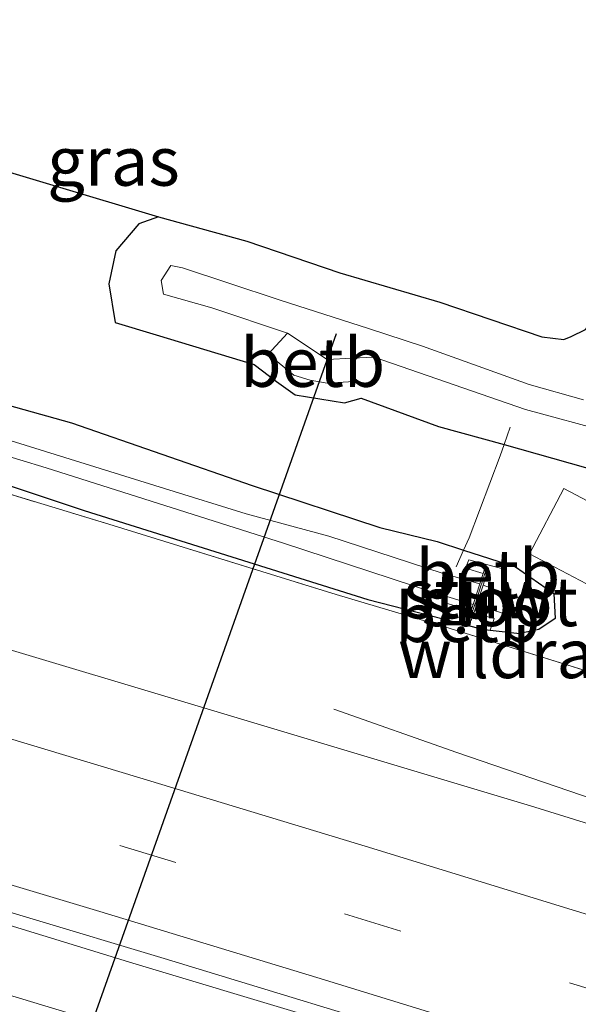
# Model space of a CAD drawing. Units: metres. Extents: x 79998 to 86274, y 401181 to 406253.
# Drawn here: x 82372 to 82401, y 401549 to 401599 of the extents above; entities that cross this region are included whole.
import ezdxf
from ezdxf.enums import TextEntityAlignment as Align

# ---------------------------------------------------------------- set-up
doc = ezdxf.new("R2010")
doc.units = ezdxf.units.M
doc.linetypes.add('IE-TERREINAFSCHEIDING', pattern=[10, 8, -2])
doc.linetypes.add('VW-3-9_STREEP', pattern=[12, 3, -9])
for name, color, linetype, lineweight in [('B-ME-BV-GELEIDECONSTRUCTIE-GELEIDERAIL-L-B1', 213, 'BV-GELEIDERAIL', 18), ('B-ME-GW-INSTEEKWATERGANG-L-B1', 10, 'Continuous', 25), ('B-ME-IE-GRASLAND-GV-B6', 93, 'Continuous', 18), ('B-ME-IE-TERREINAFSCHEIDING-RASTERHEKWERK-L-B1', 8, 'IE-TERREINAFSCHEIDING', 18), ('B-ME-KG-KADASTRAAL-OPNAMEDTMGRENS-L-B1', 10, 'Continuous', 25), ('B-ME-KW-DUIKER-L-B1', 10, 'Continuous', 25), ('B-ME-KW-STUW-GV-B6', 173, 'Continuous', 18), ('B-ME-KW-STUW-L-B1', 173, 'Continuous', 18), ('B-ME-OB-BEKLEDING-GV-B6', 253, 'Continuous', 18), ('B-ME-OG-WATER-GV-B6', 153, 'Continuous', 18), ('B-ME-VH-VERH_SOORT-BITUMEN-GV-B6', 8, 'IE-TERREINAFSCHEIDING-NATUURLIJK-HOUTWAL', 18), ('B-ME-VW-MARKERING-39STREEP-015-L-B1', 255, 'VW-3-9_STREEP', 18), ('B-ME-VW-MARKERING-STREEP-015-L-B1', 7, 'Continuous', 18)]:
    doc.layers.add(name, color=color, linetype=linetype, lineweight=lineweight)
doc.styles.add('NLCS-ISO', font='NLCS-ISO.TTF')
doc.linetypes.add('BV-GELEIDERAIL', pattern='A,10,-3,[108,NLCS.SHX,S=1,R=0,X=0,Y=0],-3', length=16)
doc.linetypes.add('IE-TERREINAFSCHEIDING-NATUURLIJK-HOUTWAL', pattern='A,7,-1.5,[67,NLCS.SHX,S=0.75,R=45,X=0,Y=0],-1.5,7,-1.5,[70,NLCS.SHX,S=0.75,R=0,X=0,Y=0],-1.5', length=20)

msp = doc.modelspace()

# ---------------------------------------------------------------- linework, layer by layer
at = {"layer": 'B-ME-BV-GELEIDECONSTRUCTIE-GELEIDERAIL-L-B1'}
for points in [[(82295.689, 401573.181, 1.74), (82297.08, 401573.152, 1.84), (82303.601, 401571.566, 1.85), (82316.521, 401568.335, 1.82), (82330.81, 401564.773, 1.71), (82334.641, 401563.804, 1.68), (82339.759, 401562.33, 1.68), (82347.402, 401560.024, 1.68), (82364.041, 401555.127, 1.75), (82378.068, 401550.822, 1.74), (82404.9094, 401542.7631, 1.832)], [(82295.689, 401573.181, 1.74), (82296.876, 401572.522, 1.81), (82299.398, 401571.67, 1.83), (82313.373, 401567.198, 1.83), (82318.465, 401565.509, 1.86), (82327.34, 401562.604, 1.77), (82334.951, 401560.045, 1.59), (82341.382, 401558.208, 1.76), (82358.002, 401553.318, 1.69), (82366.93, 401550.66, 1.71), (82383.517, 401545.639, 1.87), (82403.8761, 401539.2354, 1.845)], [(82388.309, 401563.786, 0.68), (82394.594, 401561.573, 0.79), (82404.717, 401558.105, 1.2), (82409.7223, 401556.3803, 1.423)]]:
    msp.add_polyline3d(points, dxfattribs=at)
at = {"layer": 'B-ME-GW-INSTEEKWATERGANG-L-B1'}
for points in [[(82386.349, 401579.817, 0.2821), (82388.8563, 401579.4136, 0.2789), (82389.7122, 401579.6452, 0.2789), (82393.6473, 401578.206, 0.3239), (82397.0103, 401577.2855, 0.45), (82402.829, 401575.635, 0.253), (82403.942, 401575.464, 0.26), (82404.645, 401576.273, 0.258), (82412.4, 401588.379, 0.447), (82425.132, 401609.128, 0.527), (82436.285, 401627.438, 0.577), (82440.1533, 401633.872, 0.5799)], [(82303.9535, 401598.4551, 0.4541), (82310.6529, 401596.5564, 0.4229), (82331.4725, 401590.8953, 0.426), (82341.4103, 401588.1727, 0.4156), (82351.5885, 401585.0496, 0.4507), (82363.9115, 401581.4744, 0.3943), (82374.9312, 401578.3914, 0.41), (82384.1477, 401575.1883, 0.3357), (82390.6581, 401573.0542, 0.3096), (82393.5833, 401572.3335, 0.4044), (82394.9376, 401571.9004, 0.3937), (82397.5905, 401571.0522, 0.3728), (82399.5358, 401569.6802, 0.393), (82399.6068, 401568.4137, 0.3571), (82398.7809, 401567.845, 0.3102), (82397.7996, 401567.6439, 0.3217)], [(82303.073, 401594.9483, 0.5201), (82346.735, 401582.6871, 0.3974), (82361.202, 401578.607, 0.347), (82365.28, 401577.356, 0.273), (82375.5851, 401573.9156, 0.4836), (82390.0465, 401569.3884, 0.4065), (82393.8307, 401568.4057, 0.3742), (82395.8768, 401567.8743, 0.3567), (82396.2926, 401567.8245, 0.3491), (82397.7996, 401567.6439, 0.3217)], [(82379.3658, 401588.8983, 0.2941), (82378.3601, 401588.5365, 0.2807), (82377.1934, 401587.1698, 0.3322), (82376.8313, 401585.4816, 0.2898), (82377.1532, 401583.512, 0.3565), (82379.2566, 401582.8809, 0.3544), (82384.2549, 401581.3768, 0.2823), (82385.3968, 401580.5006, 0.2823), (82386.349, 401579.817, 0.2821)]]:
    msp.add_polyline3d(points, dxfattribs=at)
at = {"layer": 'B-ME-IE-GRASLAND-GV-B6'}
for points in [[(82365.28, 401577.356, 0.273), (82375.5851, 401573.9156, 0.4836), (82390.0465, 401569.3884, 0.4065), (82393.8307, 401568.4057, 0.3742), (82395.8768, 401567.8743, 0.3567), (82396.2926, 401567.8245, 0.3491), (82397.7996, 401567.6439, 0.3217), (82398.7809, 401567.845, 0.3102), (82399.6068, 401568.4137, 0.3571), (82399.5358, 401569.6802, 0.393), (82397.5905, 401571.0522, 0.3728), (82394.9376, 401571.9004, 0.3937), (82395.22, 401572.535, 0.461), (82396.799, 401576.703, 0.372), (82397.0103, 401577.2855, 0.45), (82402.829, 401575.635, 0.253), (82403.942, 401575.464, 0.26), (82404.645, 401576.273, 0.258), (82412.4, 401588.379, 0.447), (82425.132, 401609.128, 0.527), (82436.285, 401627.438, 0.577), (82440.1533, 401633.8719, 0.5799), (82451.2857, 401628.0055, 1.2987)], [(82303.3977, 401596.4878, -0.2775), (82310.686, 401594.339, -0.2382), (82324.405, 401590.601, -0.275), (82333.979, 401587.747, -0.348), (82344.64, 401584.733, -0.283), (82355.019, 401581.718, -0.293), (82361.53, 401579.763, -0.305), (82373.639, 401576.105, -0.273), (82385.748, 401572.247, -0.301), (82393.472, 401569.714, -0.309), (82395.4239, 401569.1229, -0.244), (82395.3252, 401568.8173, -0.0569), (82394.0462, 401569.1876, -0.0926), (82393.8307, 401568.4057, 0.3742), (82390.0465, 401569.3884, 0.4065), (82375.5851, 401573.9156, 0.4836), (82365.28, 401577.356, 0.273), (82361.202, 401578.607, 0.347), (82346.735, 401582.6871, 0.3974), (82303.073, 401594.9483, 0.5201), (82303.3977, 401596.4878, -0.2775)], [(82368.5804, 401592.1351, 0.3065), (82379.3658, 401588.8983, 0.2941), (82378.3601, 401588.5365, 0.2807), (82377.1934, 401587.1698, 0.3322), (82376.8313, 401585.4816, 0.2898), (82377.1532, 401583.512, 0.3565), (82379.2566, 401582.8809, 0.3544), (82384.2549, 401581.3768, 0.2823), (82385.3968, 401580.5006, 0.2823), (82386.349, 401579.817, 0.2821), (82388.8563, 401579.4136, 0.2789), (82389.7122, 401579.6452, 0.2789), (82393.6473, 401578.206, 0.3239), (82397.0103, 401577.2855, 0.45), (82396.799, 401576.703, 0.372), (82395.22, 401572.535, 0.461), (82394.9376, 401571.9004, 0.3937), (82393.5833, 401572.3335, 0.4044), (82390.6581, 401573.0542, 0.3096), (82384.1477, 401575.1883, 0.3357), (82374.9312, 401578.3914, 0.41), (82363.9115, 401581.4744, 0.3943)], [(82402.829, 401575.635, 0.253), (82397.0103, 401577.2855, 0.45), (82393.6473, 401578.206, 0.3239), (82389.7122, 401579.6452, 0.2789), (82388.8563, 401579.4136, 0.2789), (82386.349, 401579.817, 0.2821), (82385.3968, 401580.5006, 0.2823), (82384.2549, 401581.3768, 0.2823), (82379.2566, 401582.8809, 0.3544), (82377.1532, 401583.512, 0.3565), (82376.8313, 401585.4816, 0.2898), (82377.1934, 401587.1698, 0.3322), (82378.3601, 401588.5365, 0.2807), (82379.3658, 401588.8983, 0.2941), (82383.8715, 401587.6522, 0.3204), (82388.6186, 401586.0443, 0.3086), (82393.7278, 401584.5571, 0.3394), (82398.923, 401582.772, 0.451), (82400.041, 401582.646, 0.458), (82400.425, 401582.803, 0.462), (82401.162, 401583.162, 0.404)], [(82401.053, 401579.575, -1.089), (82398.284, 401580.355, -1.084), (82392.83, 401582.308, -0.993), (82390.091, 401583.21, -0.99), (82385.585, 401584.657, -0.993), (82382.914, 401585.543, -0.993), (82380.596, 401586.299, -0.993), (82379.993, 401586.426, -0.993), (82379.505, 401585.654, -0.993), (82379.617, 401584.96, -0.993), (82382.085, 401584.255, -0.993), (82385.947, 401582.969, -0.993), (82384.9702, 401581.8932, -0.1877), (82386.2796, 401580.8254, -0.1395), (82387.1092, 401580.5737, -0.2247), (82387.9808, 401580.4119, -0.245), (82389.3427, 401580.5004, -0.2861), (82389.2584, 401581.6912, -1.0041), (82390.367, 401581.743, -0.993), (82398.085, 401579.072, -1.037), (82402.363, 401577.924, -1.061)], [(82363.9115, 401581.4744, 0.3943), (82374.9312, 401578.3914, 0.41), (82384.1477, 401575.1883, 0.3357), (82390.6581, 401573.0542, 0.3096), (82393.5833, 401572.3335, 0.4044), (82394.9376, 401571.9004, 0.3937), (82397.5905, 401571.0522, 0.3728), (82399.5358, 401569.6802, 0.393), (82399.6068, 401568.4137, 0.3571), (82398.7809, 401567.845, 0.3102), (82397.7996, 401567.6439, 0.3217), (82396.2926, 401567.8245, 0.3491), (82396.4925, 401568.4147, 0.034), (82395.459, 401568.6902, 0.052), (82395.5999, 401569.0932, -0.1436), (82397.3742, 401568.5484, -0.1749), (82397.8972, 401568.669, -0.1265), (82397.9523, 401569.3748, -0.1715), (82397.004, 401569.7233, -0.1673), (82397.0781, 401570.9053, 0.2652), (82395.2099, 401571.4075, 0.2001), (82395.0249, 401570.981, -0.0276), (82395.934, 401570.7116, 0.0439), (82395.7645, 401570.1889, -0.263), (82393.834, 401570.719, -0.354), (82388.065, 401572.618, -0.286), (82383.841, 401573.744, -0.373), (82379.6773, 401575.0361, -0.289), (82368.5115, 401578.517, -0.29)], [(82402.552, 401565.317, 0.439), (82393.984, 401567.98, 0.299), (82388.441, 401569.639, 0.34), (82376.832, 401573.225, 0.332), (82365.412, 401576.691, 0.326)], [(82365.412, 401576.691, 0.326), (82376.832, 401573.225, 0.332), (82388.441, 401569.639, 0.34), (82393.984, 401567.98, 0.299), (82402.552, 401565.317, 0.439), (82404.543, 401567.765, 0.58), (82406.8018, 401566.015, 0.5587), (82409.1152, 401563.5177, 0.534), (82410.5996, 401561.9691, 0.542), (82412.2668, 401560.2277, 0.559), (82414.543, 401558.2381, 0.578), (82417.6546, 401556.0842, 0.596), (82420.3618, 401554.5059, 0.609), (82423.3283, 401553.2889, 0.61), (82432.6738, 401550.3142, 0.627), (82450.0333, 401544.8681, 0.623)], [(82402.4551, 401573.7706, 0.4049), (82400.0439, 401575.0365, 0.3909), (82398.2903, 401571.7056, 0.4958), (82402.1716, 401569.6676, 0.5436)], [(82667.8102, 401473.2704, 0.7888), (82648.5876, 401478.6966, 0.7834), (82632.715, 401483.3436, 0.7789), (82615.2578, 401488.6418, 0.7692), (82592.904, 401495.5763, 0.7593), (82569.8112, 401503.0678, 0.7692), (82549.4098, 401509.7558, 0.7631), (82536.2419, 401514.1133, 0.7567), (82510.9872, 401522.5657, 0.7531), (82484.8586, 401531.2957, 0.7394), (82465.8731, 401537.5122, 0.7362), (82452.0641, 401541.9779, 0.723), (82437.9851, 401546.488, 0.71), (82413.7297, 401554.0815, 0.698), (82398.3494, 401558.8578, 0.6453), (82384.5667, 401562.9863, 0.7375), (82367.7075, 401568.038, 0.7612)], [(82365.6044, 401555.2786, 1.2124), (82379.6583, 401551.0707, 1.1713), (82394.5054, 401546.5536, 1.1018), (82407.1906, 401542.5199, 1.051), (82424.5374, 401537.1006, 1.073), (82450.4826, 401528.8075, 1.051)]]:
    msp.add_polyline3d(points, dxfattribs=at)
at = {"layer": 'B-ME-IE-TERREINAFSCHEIDING-RASTERHEKWERK-L-B1'}
for p, q in [((82397.0103, 401577.2855, 0.45), (82397.308, 401578.18, -0.152)), ((82394.557, 401571.041, -0.103), (82394.9376, 401571.9004, 0.3937))]:
    msp.add_line(p, q, dxfattribs=at)
for points in [[(82302.8599, 401594.5843, 0.3841), (82316.616, 401590.695, 0.385), (82331.083, 401586.616, 0.377), (82348.277, 401581.686, 0.379), (82365.412, 401576.691, 0.326), (82376.832, 401573.225, 0.332), (82388.441, 401569.639, 0.34), (82393.984, 401567.98, 0.299)], [(82394.9376, 401571.9004, 0.3937), (82395.22, 401572.535, 0.461), (82396.799, 401576.703, 0.372), (82397.0103, 401577.2855, 0.45)], [(82393.984, 401567.98, 0.299), (82402.552, 401565.317, 0.439), (82404.543, 401567.765, 0.58)]]:
    msp.add_polyline3d(points, dxfattribs=at)
at = {"layer": 'B-ME-KG-KADASTRAAL-OPNAMEDTMGRENS-L-B1'}
msp.add_polyline3d([(82368.5804, 401592.1351, 0.3065), (82379.3658, 401588.8983, 0.2941), (82383.8715, 401587.6522, 0.3204), (82388.6186, 401586.0443, 0.3086), (82393.7278, 401584.5571, 0.3394), (82398.923, 401582.772, 0.451), (82400.041, 401582.646, 0.458), (82400.425, 401582.803, 0.462), (82401.162, 401583.162, 0.404), (82401.665, 401583.75, 0.395), (82413.035, 401601.996, 0.429), (82425.036, 401621.555, 0.26), (82434.2335, 401636.9916, 0.317), (82436.0582, 401636.03, -1.0909), (82438.1115, 401634.948, -1.0948), (82440.1534, 401633.872, 0.5799), (82451.2857, 401628.0055, 1.2987), (82460.9474, 401622.9141, 5.3225)], dxfattribs=at)
at = {"layer": 'B-ME-KW-DUIKER-L-B1'}
msp.add_line((82388.4296, 401582.9419, -0.91), (82366.7823, 401521.8978, -0.91), dxfattribs=at)
at = {"layer": 'B-ME-KW-STUW-GV-B6'}
msp.add_polyline3d([(82395.9316, 401570.1174, -0.1626), (82395.5999, 401569.0932, -0.1436), (82395.459, 401568.6902, 0.052), (82395.3273, 401568.3132, 0.235), (82395.1787, 401568.3633, 0.221), (82395.3252, 401568.8173, -0.0569), (82395.4239, 401569.1229, -0.244), (82395.7645, 401570.1889, -0.263), (82395.934, 401570.7116, 0.0439), (82396.0421, 401571.0448, 0.2396), (82396.2013, 401570.9894, 0.2214), (82395.9316, 401570.1174, -0.1626)], dxfattribs=at)
at = {"layer": 'B-ME-KW-STUW-L-B1'}
msp.add_polyline3d([(82395.2534, 401568.3576, 0.219), (82395.5308, 401569.1749, 0.22), (82395.5397, 401569.2004, 0.066), (82395.8356, 401570.1232, 0.061), (82395.8504, 401570.1674, 0.248), (82396.1088, 401570.9815, 0.192)], dxfattribs=at)
at = {"layer": 'B-ME-OB-BEKLEDING-GV-B6'}
for points in [[(82389.2584, 401581.6912, -1.0041), (82389.3427, 401580.5004, -0.2861), (82387.9808, 401580.4119, -0.245), (82387.1092, 401580.5737, -0.2247), (82386.2796, 401580.8254, -0.1395), (82384.9702, 401581.8932, -0.1877), (82385.947, 401582.969, -0.993), (82387.968, 401581.631, -1.017), (82389.2584, 401581.6912, -1.0041)], [(82397.0781, 401570.9053, 0.2652), (82397.004, 401569.7233, -0.1673), (82395.9316, 401570.1174, -0.1626), (82396.2013, 401570.9894, 0.2214), (82396.0421, 401571.0448, 0.2396), (82395.934, 401570.7116, 0.0439), (82395.0249, 401570.981, -0.0276), (82395.2099, 401571.4075, 0.2001), (82397.0781, 401570.9053, 0.2652)], [(82395.3252, 401568.8173, -0.0569), (82395.1787, 401568.3633, 0.221), (82395.3273, 401568.3132, 0.235), (82395.459, 401568.6902, 0.052), (82396.4925, 401568.4147, 0.034), (82396.2926, 401567.8245, 0.3491), (82395.8768, 401567.8743, 0.3567), (82393.8307, 401568.4057, 0.3742), (82394.0462, 401569.1876, -0.0926), (82395.3252, 401568.8173, -0.0569)]]:
    msp.add_polyline3d(points, dxfattribs=at)
at = {"layer": 'B-ME-OG-WATER-GV-B6'}
for points in [[(82303.6103, 401597.2404, -0.2903), (82312.769, 401594.55, -0.287), (82322.847, 401591.7624, -0.273), (82335.016, 401588.48, -0.319), (82342.8197, 401585.9816, -0.3782), (82368.5115, 401578.517, -0.29), (82379.6773, 401575.0361, -0.289), (82383.841, 401573.744, -0.373), (82388.065, 401572.618, -0.286), (82393.834, 401570.719, -0.354), (82395.7645, 401570.1889, -0.263), (82395.4239, 401569.1229, -0.244), (82393.472, 401569.714, -0.309), (82385.748, 401572.247, -0.301), (82373.639, 401576.105, -0.273), (82361.53, 401579.763, -0.305), (82355.019, 401581.718, -0.293), (82344.64, 401584.733, -0.283), (82333.979, 401587.747, -0.348), (82324.405, 401590.601, -0.275), (82310.686, 401594.339, -0.2382), (82303.3977, 401596.4878, -0.2775), (82303.6103, 401597.2404, -0.2903)], [(82402.363, 401577.924, -1.061), (82398.085, 401579.072, -1.037), (82390.367, 401581.743, -0.993), (82389.2584, 401581.6912, -1.0041), (82387.968, 401581.631, -1.017), (82385.947, 401582.969, -0.993), (82382.085, 401584.255, -0.993), (82379.617, 401584.96, -0.993), (82379.505, 401585.654, -0.993), (82379.993, 401586.426, -0.993), (82380.596, 401586.299, -0.993), (82382.914, 401585.543, -0.993), (82385.585, 401584.657, -0.993), (82390.091, 401583.21, -0.99), (82392.83, 401582.308, -0.993), (82398.284, 401580.355, -1.084), (82401.053, 401579.575, -1.089)], [(82397.004, 401569.7233, -0.1673), (82397.9523, 401569.3748, -0.1715), (82397.8972, 401568.669, -0.1265), (82397.3742, 401568.5484, -0.1749), (82395.5999, 401569.0932, -0.1436), (82395.9316, 401570.1174, -0.1626), (82397.004, 401569.7233, -0.1673)]]:
    msp.add_polyline3d(points, dxfattribs=at)
at = {"layer": 'B-ME-VH-VERH_SOORT-BITUMEN-GV-B6'}
for points in [[(82404.543, 401567.765, 0.58), (82402.1716, 401569.6676, 0.5436), (82398.2903, 401571.7056, 0.4958), (82400.0439, 401575.0365, 0.3909), (82402.4551, 401573.7706, 0.4049), (82405.2534, 401572.2271, 0.4222), (82407.4898, 401570.4714, 0.438), (82404.543, 401567.765, 0.58)], [(82367.7075, 401568.038, 0.7612), (82384.5667, 401562.9863, 0.7375), (82398.3494, 401558.8578, 0.6453), (82413.7297, 401554.0815, 0.698), (82437.9851, 401546.488, 0.71), (82452.0641, 401541.9779, 0.723)], [(82674.5614, 401458.1618, 1.0806), (82654.7442, 401463.5943, 1.0694), (82633.9372, 401469.6003, 1.1113), (82613.2993, 401475.7921, 1.0121), (82593.1943, 401482.0176, 1.113), (82574.9684, 401487.8651, 1.1109), (82556.7042, 401493.7961, 1.0567), (82544.3821, 401497.9476, 1.0144), (82518.3828, 401506.7368, 1.181), (82492.0429, 401515.4161, 1.2069), (82473.8364, 401521.3262, 1.2406), (82450.4826, 401528.8075, 1.051), (82424.5374, 401537.1006, 1.073), (82407.1906, 401542.5199, 1.051), (82394.5054, 401546.5536, 1.1018), (82379.6583, 401551.0707, 1.1713), (82365.6044, 401555.2786, 1.2124)]]:
    msp.add_polyline3d(points, dxfattribs=at)
at = {"layer": 'B-ME-VW-MARKERING-39STREEP-015-L-B1'}
msp.add_polyline3d([(82298.679, 401579.7864, 1.048), (82308.1478, 401577.1045, 1.0495), (82319.7389, 401573.8036, 0.9641), (82342.8609, 401567.1475, 0.8974), (82354.3977, 401563.7171, 0.9385), (82377.3921, 401556.8366, 1.015), (82388.8597, 401553.3469, 0.9406), (82408.9759, 401547.1872, 0.995)], dxfattribs=at)
at = {"layer": 'B-ME-VW-MARKERING-STREEP-015-L-B1'}
for points in [[(82299.6632, 401583.27, 0.9705), (82320.7353, 401577.2838, 0.8821), (82332.3257, 401573.9478, 0.8733), (82343.8688, 401570.5922, 0.8274), (82355.4323, 401567.1861, 0.8246), (82366.9033, 401563.7547, 0.8907), (82378.4194, 401560.2907, 0.9209), (82389.907, 401556.7903, 0.8635), (82411.0319, 401550.3022, 0.896)], [(82297.7219, 401576.399, 1.1121), (82307.1861, 401573.7184, 1.1056), (82318.7701, 401570.4196, 1.0184), (82330.3502, 401567.0866, 0.9903), (82341.8516, 401563.7335, 1.0143), (82353.3925, 401560.3174, 1.0153), (82364.8559, 401556.9146, 1.0898), (82376.3751, 401553.4667, 1.1534), (82387.8334, 401549.9798, 1.0627), (82407.6683, 401543.8819, 1.09)]]:
    msp.add_polyline3d(points, dxfattribs=at)

# ---------------------------------------------------------------- texts
at = {"layer": 'B-ME-IE-GRASLAND-GV-B6', "ltscale": 0.2, "style": 'NLCS-ISO'}
msp.add_text('gras', height=2.5, dxfattribs=at).set_placement((82377.0728, 401591.7395), align=Align.MIDDLE_CENTER)
at = {"layer": 'B-ME-IE-TERREINAFSCHEIDING-RASTERHEKWERK-L-B1', "ltscale": 0.2, "style": 'NLCS-ISO'}
msp.add_text('wildraster', height=2.5, dxfattribs=at).set_placement((82399.6416, 401566.6205), align=Align.MIDDLE_CENTER)
at = {"layer": 'B-ME-KW-STUW-GV-B6', "ltscale": 0.2, "style": 'NLCS-ISO'}
msp.add_text('stuw', height=2.5, dxfattribs=at).set_placement((82395.6928, 401569.6788), align=Align.MIDDLE_CENTER)
at = {"layer": 'B-ME-KW-STUW-L-B1', "ltscale": 0.2, "style": 'NLCS-ISO'}
msp.add_text('stuw', height=2.5, dxfattribs=at).set_placement((82395.6867, 401569.6677), align=Align.MIDDLE_CENTER)
at = {"layer": 'B-ME-OB-BEKLEDING-GV-B6', "ltscale": 0.2, "style": 'NLCS-ISO'}
for p in [(82387.2373, 401581.4793), (82396.1716, 401570.6839), (82395.1478, 401568.4613)]:
    msp.add_text('betb', height=2.5, dxfattribs=at).set_placement(p, align=Align.MIDDLE_CENTER)
at = {"layer": 'B-ME-OG-WATER-GV-B6', "ltscale": 0.2, "style": 'NLCS-ISO'}
msp.add_text('sloot', height=2.5, dxfattribs=at).set_placement((82396.7773, 401569.2734), align=Align.MIDDLE_CENTER)

doc.saveas('drawing.dxf')
